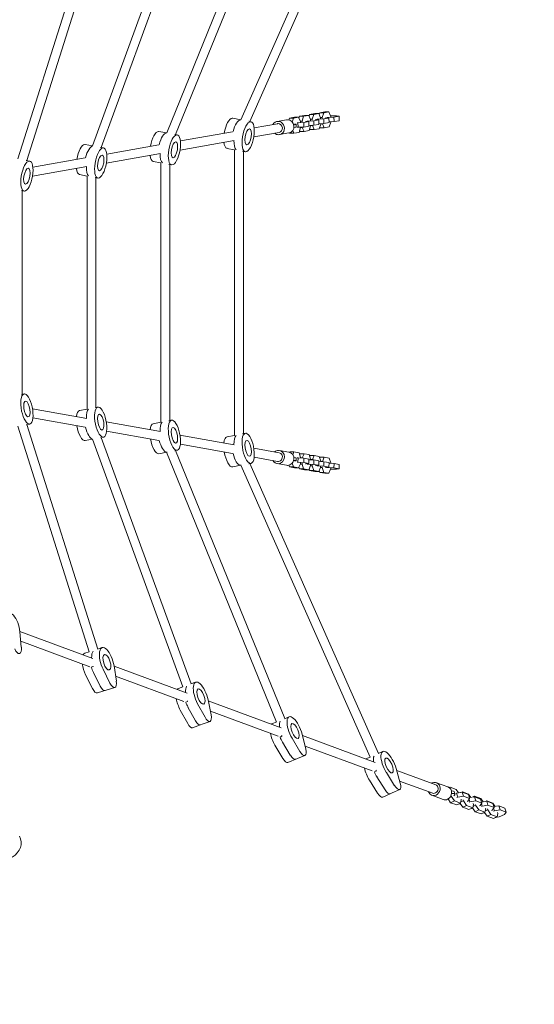
# Model space of a CAD drawing. Units: millimetres. Extents: x -7188 to 6091, y -6869 to 6731.
# Drawn here: x 3399 to 4324, y -2361 to -591 of the extents above; entities that cross this region are included whole.
import ezdxf

# ---------------------------------------------------------------- set-up
doc = ezdxf.new("R2010")
doc.units = ezdxf.units.MM
doc.header["$LTSCALE"] = 20
doc.linetypes.add('HIDDEN', pattern=[9.525, 6.35, -3.175])
for name, color, linetype in [('2d', 230, 'Continuous'), ('ASTM-BufferZone', 240, 'HIDDEN'), ('ASTM-Safetyzone', 64, 'HIDDEN')]:
    doc.layers.add(name, color=color, linetype=linetype)

msp = doc.modelspace()

# ---------------------------------------------------------------- linework, layer by layer
at = {"layer": '2d', "lineweight": 0}
for p, q in [((4029.2, -247), (3796.6, -771.5)), ((4043.8, -253.6), (3812.8, -774.6)), ((3860.7, -309.9), (3663.2, -794.9)), ((3875.5, -316.1), (3679.3, -798)), ((3692.3, -373), (3529.7, -818.4)), ((3707.3, -378.7), (3545.6, -821.3)), ((3524.1, -436.2), (3395.9, -841.7)), ((3539.3, -441.2), (3411.7, -844.7)), ((3920.2, -762), (3929.3, -760.4)), ((3936.7, -760.4), (3927.6, -762)), ((3936.7, -760.4), (3929.3, -760.4)), ((3939.9, -767.8), (3936.7, -760.4)), ((3937.3, -761.8), (3938.3, -758.8)), ((3938.3, -758.8), (3947.4, -757.2)), ((3945.7, -758.8), (3938.3, -758.8)), ((3945.7, -758.8), (3942.9, -767.3)), ((3954.8, -757.2), (3945.7, -758.8)), ((3954.8, -757.2), (3947.4, -757.2)), ((3958, -764.6), (3954.8, -757.2)), ((3796.6, -771.5), (3781.9, -768.7)), ((3795.8, -771.4), (3796.7, -771.6)), ((3811, -774.2), (3814.8, -775)), ((3862.4, -778.4), (3820.5, -785.9)), ((3861.7, -774.5), (3878.7, -771.5)), ((3882.8, -771.6), (3883.9, -768.5)), ((3883.9, -768.5), (3893, -766.8)), ((3891.3, -768.5), (3883.9, -768.5)), ((3891.3, -768.5), (3889, -775.5)), ((3900.4, -766.8), (3891.3, -768.5)), ((3900.4, -766.8), (3893, -766.8)), ((3897.6, -777), (3899.1, -777)), ((3899.1, -777), (3909.5, -776.4)), ((3899.1, -777), (3899.3, -784.9)), ((3903.6, -774.3), (3900.4, -766.8)), ((3901, -768.3), (3902, -765.2)), ((3902, -765.2), (3911.1, -763.6)), ((3909.4, -765.2), (3902, -765.2)), ((3906.6, -773.7), (3903.4, -773.7)), ((3903.6, -775.9), (3903.6, -774.3)), ((3909.4, -765.2), (3906.6, -773.7)), ((3906.6, -773.7), (3906.7, -775.3)), ((3918.5, -763.6), (3909.4, -765.2)), ((3909.5, -776.4), (3918.6, -774.8)), ((3909.5, -776.4), (3909.7, -784.4)), ((3918.5, -763.6), (3911.1, -763.6)), ((3914.2, -774.3), (3912.7, -774.3)), ((3918.6, -774.8), (3914.2, -774.3)), ((3915.7, -773.7), (3917.2, -773.7)), ((3917.2, -773.7), (3927.6, -773.2)), ((3917.2, -773.7), (3917.3, -774.6)), ((3921.7, -771), (3918.5, -763.6)), ((3918.6, -774.8), (3918.8, -782.8)), ((3919.2, -765.1), (3920.2, -762)), ((3927.6, -762), (3920.2, -762)), ((3924.8, -770.5), (3921.5, -770.5)), ((3921.8, -772.7), (3921.7, -771)), ((3927.6, -762), (3924.8, -770.5)), ((3924.8, -770.5), (3924.8, -772.1)), ((3927.6, -773.2), (3936.7, -771.6)), ((3927.6, -773.2), (3927.8, -781.2)), ((3932.4, -771), (3930.9, -771)), ((3936.7, -771.6), (3932.4, -771)), ((3933.9, -770.5), (3935.4, -770.5)), ((3935.4, -770.5), (3945.8, -770)), ((3935.4, -770.5), (3935.4, -771.4)), ((3936.7, -771.6), (3936.9, -779.6)), ((3946, -778), (3936.9, -778.4)), ((3942.9, -767.3), (3939.7, -767.3)), ((3939.9, -769.4), (3939.9, -767.8)), ((3940.2, -779), (3940.2, -778.3)), ((3943.2, -778.5), (3940.2, -778.5)), ((3942.9, -767.3), (3943, -768.9)), ((3943.2, -778.1), (3943.2, -778.5)), ((3943.2, -778.5), (3946.4, -785.9)), ((3945.8, -770), (3954.9, -768.4)), ((3945.8, -770), (3946, -778)), ((3955.1, -776.3), (3946, -778)), ((3950.5, -767.8), (3949, -767.8)), ((3954.9, -768.4), (3950.5, -767.8)), ((3952, -767.3), (3953.5, -767.3)), ((3953.5, -767.3), (3963.9, -766.7)), ((3953.5, -767.3), (3953.6, -768.2)), ((3954.9, -768.4), (3955.1, -776.3)), ((3964.1, -774.7), (3955, -775.2)), ((3955.5, -784.3), (3958.3, -775.8)), ((3958.2, -764.6), (3958, -764.6)), ((3958.1, -766.2), (3958, -764.6)), ((3968.7, -764.6), (3958.2, -764.6)), ((3958.3, -775.8), (3958.3, -775)), ((3963.9, -766.7), (3973, -765.1)), ((3963.9, -766.7), (3964.1, -774.7)), ((3973.2, -773.1), (3964.1, -774.7)), ((3973, -765.1), (3968.7, -764.6)), ((3973, -765.1), (3973.2, -773.1)), ((3663.2, -794.9), (3649.3, -792.3)), ((3663.3, -795), (3663.2, -795)), ((3781.8, -792.8), (3687.9, -809.5)), ((3865.2, -794.2), (3819.8, -802.3)), ((3865.9, -798.1), (3882.9, -795.1)), ((3884.6, -795.6), (3884.2, -794.8)), ((3892, -795.6), (3884.6, -795.6)), ((3889.8, -790.5), (3892, -795.6)), ((3892, -795.6), (3901.1, -794)), ((3896.1, -784.6), (3896, -779.6)), ((3899.3, -784.9), (3897.8, -784.9)), ((3909.7, -784.4), (3899.3, -784.9)), ((3901.1, -794), (3903.9, -785.5)), ((3902.7, -792.4), (3902.1, -790.9)), ((3910.1, -792.4), (3902.7, -792.4)), ((3903.9, -785.5), (3903.9, -784.7)), ((3906.9, -785), (3903.9, -785)), ((3906.9, -784.5), (3906.9, -785)), ((3906.9, -785), (3910.1, -792.4)), ((3918.8, -782.8), (3909.7, -784.4)), ((3910.1, -792.4), (3919.2, -790.8)), ((3927.8, -781.2), (3918.8, -781.6)), ((3919.2, -790.8), (3922, -782.3)), ((3920.9, -789.1), (3920.2, -787.7)), ((3928.3, -789.1), (3920.9, -789.1)), ((3922, -782.3), (3922, -781.5)), ((3925.1, -781.7), (3922, -781.7)), ((3925, -781.3), (3925.1, -781.7)), ((3925.1, -781.7), (3928.3, -789.1)), ((3936.9, -779.6), (3927.8, -781.2)), ((3928.3, -789.1), (3937.4, -787.5)), ((3937.4, -787.5), (3940.2, -779)), ((3939, -785.9), (3938.4, -784.5)), ((3946.4, -785.9), (3939, -785.9)), ((3946.4, -785.9), (3955.5, -784.3)), ((3677.7, -797.7), (3682.3, -798.5)), ((3784.6, -808.5), (3687.2, -825.8)), ((3529.7, -818.3), (3516.7, -815.9)), ((3544.3, -821.1), (3549.7, -822.1)), ((3649.3, -816.3), (3555.4, -833)), ((3785.2, -825.3), (3771.6, -822.8)), ((3785.2, -825.3), (3785.2, -1338.7)), ((3799.8, -828.1), (3804.6, -829)), ((3801.2, -828.4), (3801.2, -1335.6)), ((3410.7, -844.5), (3417, -845.7)), ((3516.7, -839.9), (3422.7, -856.6)), ((3652.1, -832.1), (3554.7, -849.4)), ((3652.7, -848.9), (3639.1, -846.3)), ((3652.7, -848.9), (3652.6, -1315.1)), ((3519.5, -855.6), (3422, -873)), ((3667.2, -851.7), (3672, -852.6)), ((3668.6, -851.9), (3668.6, -1312.1)), ((3520.1, -872.5), (3506.5, -869.9)), ((3520.1, -872.5), (3520.1, -1291.5)), ((3534.7, -875.2), (3539.5, -876.2)), ((3536.1, -875.5), (3536.1, -1288.5)), ((3402, -898.8), (3406.8, -899.7)), ((3403.4, -899.1), (3403.4, -1264.9)), ((3402, -1265.2), (3406.8, -1264.3)), ((3519.5, -1308.3), (3422, -1291)), ((3520.1, -1291.5), (3506.5, -1294.1)), ((3534.6, -1288.8), (3539.4, -1287.9)), ((3516.7, -1324.1), (3422.7, -1307.4)), ((3395.9, -1322.3), (3524.1, -1727.8)), ((3410.7, -1319.5), (3417, -1318.3)), ((3411.7, -1319.3), (3539.3, -1722.8)), ((3652, -1331.9), (3554.6, -1314.6)), ((3652.6, -1315.1), (3639, -1317.7)), ((3667.1, -1312.4), (3672, -1311.4)), ((3544.3, -1342.9), (3549.7, -1341.9)), ((3545.6, -1342.7), (3707.3, -1785.3)), ((3649.2, -1347.7), (3555.3, -1331)), ((3784.6, -1355.5), (3687.1, -1338.2)), ((3785.2, -1338.7), (3771.6, -1341.2)), ((3799.8, -1335.9), (3804.6, -1335)), ((3529.7, -1345.7), (3516.7, -1348.1)), ((3529.7, -1345.7), (3692.3, -1791)), ((3530, -1345.4), (3530.1, -1345.3)), ((3781.8, -1371.2), (3687.9, -1354.5)), ((3865.2, -1369.8), (3819.8, -1361.7)), ((3663.2, -1369.1), (3649.2, -1371.7)), ((3663.8, -1368.7), (3662.5, -1369)), ((3663.1, -1369.1), (3860.7, -1854.1)), ((3677.6, -1366.3), (3682.2, -1365.5)), ((3679.2, -1366.1), (3875.5, -1847.9)), ((3862.4, -1385.6), (3820.5, -1378.1)), ((3865.9, -1365.9), (3882.9, -1368.9)), ((3884.2, -1369.2), (3884.6, -1368.4)), ((3884.6, -1368.4), (3892, -1368.4)), ((3892, -1368.4), (3889.8, -1373.5)), ((3901.1, -1370), (3892, -1368.4)), ((3896.1, -1379.4), (3896, -1384.4)), ((3897.8, -1379.1), (3899.3, -1379.1)), ((3899.1, -1387), (3899.3, -1379.1)), ((3899.3, -1379.1), (3909.7, -1379.6)), ((3903.9, -1378.5), (3901.1, -1370)), ((3902.1, -1373.1), (3902.7, -1371.6)), ((3902.7, -1371.6), (3910.1, -1371.6)), ((3903.9, -1379.3), (3903.9, -1378.5)), ((3903.9, -1379), (3906.9, -1379)), ((3910.1, -1371.6), (3906.9, -1379)), ((3906.9, -1379), (3906.9, -1379.5)), ((3909.5, -1387.6), (3909.7, -1379.6)), ((3909.7, -1379.6), (3918.8, -1381.2)), ((3919.2, -1373.2), (3910.1, -1371.6)), ((3922, -1381.7), (3919.2, -1373.2)), ((3920.2, -1376.3), (3920.9, -1374.9)), ((3920.9, -1374.9), (3928.3, -1374.9)), ((3928.3, -1374.9), (3925.1, -1382.3)), ((3937.4, -1376.5), (3928.3, -1374.9)), ((3940.2, -1385), (3937.4, -1376.5)), ((3938.4, -1379.5), (3939, -1378.1)), ((3939, -1378.1), (3946.4, -1378.1)), ((3946.4, -1378.1), (3943.2, -1385.5)), ((3955.5, -1379.7), (3946.4, -1378.1)), ((3958.3, -1388.2), (3955.5, -1379.7)), ((3796.6, -1392.5), (3781.9, -1395.3)), ((3795.1, -1392.5), (3797.4, -1392.1)), ((3796.6, -1392.5), (4029.2, -1917)), ((3811, -1389.8), (3814.8, -1389)), ((3812.8, -1389.4), (4043.8, -1910.4)), ((3861.7, -1389.5), (3878.7, -1392.5)), ((3883.9, -1395.5), (3882.8, -1392.4)), ((3893, -1397.2), (3883.9, -1395.5)), ((3883.9, -1395.5), (3891.3, -1395.5)), ((3889, -1388.5), (3891.3, -1395.5)), ((3891.3, -1395.5), (3900.4, -1397.2)), ((3893, -1397.2), (3900.4, -1397.2)), ((3899.1, -1387), (3897.6, -1387)), ((3909.5, -1387.6), (3899.1, -1387)), ((3900.4, -1397.2), (3903.6, -1389.7)), ((3902, -1398.8), (3901, -1395.7)), ((3903.4, -1390.3), (3906.6, -1390.3)), ((3903.6, -1389.7), (3903.6, -1388.1)), ((3906.7, -1388.7), (3906.6, -1390.3)), ((3906.6, -1390.3), (3909.4, -1398.8)), ((3918.6, -1389.2), (3909.5, -1387.6)), ((3912.7, -1389.7), (3914.2, -1389.7)), ((3914.2, -1389.7), (3918.6, -1389.2)), ((3917.2, -1390.3), (3915.7, -1390.3)), ((3917.2, -1390.3), (3917.3, -1389.4)), ((3927.6, -1390.8), (3917.2, -1390.3)), ((3918.5, -1400.4), (3921.7, -1393)), ((3918.6, -1389.2), (3918.8, -1381.2)), ((3918.8, -1382.4), (3927.8, -1382.8)), ((3921.5, -1393.5), (3924.8, -1393.5)), ((3921.7, -1393), (3921.8, -1391.3)), ((3922, -1382.5), (3922, -1381.7)), ((3922, -1382.3), (3925.1, -1382.3)), ((3924.8, -1391.9), (3924.8, -1393.5)), ((3924.8, -1393.5), (3927.6, -1402)), ((3925.1, -1382.3), (3925, -1382.7)), ((3927.6, -1390.8), (3927.8, -1382.8)), ((3936.7, -1392.4), (3927.6, -1390.8)), ((3927.8, -1382.8), (3936.9, -1384.4)), ((3930.9, -1393), (3932.4, -1393)), ((3932.4, -1393), (3936.7, -1392.4)), ((3935.4, -1393.5), (3933.9, -1393.5)), ((3935.4, -1393.5), (3935.4, -1392.6)), ((3945.8, -1394), (3935.4, -1393.5)), ((3936.7, -1392.4), (3936.9, -1384.4)), ((3936.7, -1403.6), (3939.9, -1396.2)), ((3936.9, -1385.6), (3946, -1386)), ((3939.7, -1396.7), (3942.9, -1396.7)), ((3939.9, -1396.2), (3939.9, -1394.6)), ((3940.2, -1385.7), (3940.2, -1385)), ((3940.2, -1385.5), (3943.2, -1385.5)), ((3943, -1395.1), (3942.9, -1396.7)), ((3942.9, -1396.7), (3945.7, -1405.2)), ((3943.2, -1385.5), (3943.2, -1385.9)), ((3945.8, -1394), (3946, -1386)), ((3954.9, -1395.6), (3945.8, -1394)), ((3946, -1386), (3955.1, -1387.7)), ((3949, -1396.2), (3950.5, -1396.2)), ((3950.5, -1396.2), (3954.9, -1395.6)), ((3953.5, -1396.7), (3952, -1396.7)), ((3953.5, -1396.7), (3953.6, -1395.8)), ((3963.9, -1397.3), (3953.5, -1396.7)), ((3954.9, -1395.6), (3955.1, -1387.7)), ((3955, -1388.8), (3964.1, -1389.3)), ((3958, -1399.4), (3958.1, -1397.8)), ((3958.3, -1389), (3958.3, -1388.2)), ((3963.9, -1397.3), (3964.1, -1389.3)), ((3973, -1398.9), (3963.9, -1397.3)), ((3964.1, -1389.3), (3973.2, -1390.9)), ((3973, -1398.9), (3973.2, -1390.9)), ((3911.1, -1400.4), (3902, -1398.8)), ((3902, -1398.8), (3909.4, -1398.8)), ((3909.4, -1398.8), (3918.5, -1400.4)), ((3911.1, -1400.4), (3918.5, -1400.4)), ((3920.2, -1402), (3919.2, -1398.9)), ((3929.3, -1403.6), (3920.2, -1402)), ((3920.2, -1402), (3927.6, -1402)), ((3927.6, -1402), (3936.7, -1403.6)), ((3929.3, -1403.6), (3936.7, -1403.6)), ((3938.3, -1405.2), (3937.3, -1402.2)), ((3947.4, -1406.8), (3938.3, -1405.2)), ((3938.3, -1405.2), (3945.7, -1405.2)), ((3945.7, -1405.2), (3954.8, -1406.8)), ((3947.4, -1406.8), (3954.8, -1406.8)), ((3954.8, -1406.8), (3958, -1399.4)), ((3958, -1399.4), (3958.2, -1399.4)), ((3958.2, -1399.4), (3968.7, -1399.4)), ((3968.7, -1399.4), (3973, -1398.9)), ((3530.6, -1739.5), (3399.3, -1691.1)), ((3399.4, -1692), (3401.9, -1719.6)), ((3525, -1754.5), (3400.9, -1708.7)), ((3524.1, -1727.7), (3516, -1730.2)), ((3538.7, -1723), (3547.4, -1720.3)), ((3517.5, -1769.1), (3529.8, -1793.9)), ((3527.7, -1755.4), (3531.2, -1754.3)), ((3543.8, -1789.4), (3531.4, -1764.7)), ((3561.2, -1783.9), (3548.9, -1759.2)), ((3568.5, -1753), (3572.7, -1780.3)), ((3699.8, -1801.9), (3568.6, -1753.5)), ((3694.2, -1816.9), (3571.3, -1771.6)), ((3706.7, -1785.6), (3715.3, -1782.4)), ((3556, -1796.2), (3538.6, -1801.7)), ((3556, -1796.2), (3570, -1791.8)), ((3556, -1796.2), (3556, -1796.2)), ((3692.2, -1790.8), (3684.2, -1793.8)), ((3700.8, -1817), (3697.4, -1818.2)), ((3732.1, -1845.3), (3718.8, -1821.1)), ((3737.6, -1814.2), (3743, -1841.3)), ((3869, -1864.3), (3738, -1816)), ((3687.7, -1832.5), (3701, -1856.7)), ((3701.5, -1827.4), (3714.8, -1851.6)), ((3863.4, -1879.3), (3741.7, -1834.4)), ((3723.8, -1859.2), (3727.2, -1857.9)), ((3727.2, -1857.9), (3741.1, -1852.8)), ((3727.2, -1857.9), (3727.2, -1857.9)), ((3860.6, -1853.9), (3852.6, -1857.2)), ((3874.9, -1848.1), (3883.5, -1844.6)), ((3723.8, -1859.2), (3709.9, -1864.2)), ((3906.6, -1875.7), (3913.2, -1902.5)), ((3867, -1881), (3870.4, -1879.6)), ((3885.5, -1913.8), (3871.5, -1890)), ((3902.7, -1906.8), (3888.6, -1883)), ((4038.2, -1926.8), (3907.3, -1878.5)), ((3857.8, -1895.6), (3871.8, -1919.3)), ((4032.6, -1941.8), (3911.9, -1897.2)), ((4043.3, -1910.6), (4051.8, -1906.9)), ((3898.1, -1919.6), (3880.9, -1926.6)), ((3898.1, -1919.6), (3911.8, -1914.1)), ((3898.1, -1919.6), (3898.1, -1919.6)), ((4029.2, -1916.9), (4021.2, -1920.4)), ((4040, -1942.2), (4036.6, -1943.7)), ((4073, -1968.4), (4058.3, -1945)), ((4075.7, -1937.3), (4083.1, -1963.9)), ((4146.9, -1966.9), (4076.7, -1941)), ((4027.8, -1958.6), (4042.4, -1981.9)), ((4041.3, -1952.6), (4056, -1975.9)), ((4141.4, -1981.9), (4082, -1960)), ((4148.3, -1963.1), (4168.8, -1970.7)), ((4068.6, -1981.5), (4065.2, -1983)), ((4068.6, -1981.5), (4082.2, -1975.4)), ((4068.6, -1981.5), (4068.6, -1981.5)), ((4171.3, -1972.1), (4172.9, -1971.3)), ((4172.9, -1971.3), (4172.5, -1973.2)), ((4183.9, -1975.3), (4172.9, -1971.3)), ((4179.9, -1979.1), (4181.3, -1983.6)), ((4182.9, -1982.7), (4184.3, -1982)), ((4188.1, -1981.4), (4183.9, -1975.3)), ((4184.3, -1982), (4194.7, -1980.3)), ((4186.5, -1989.3), (4184.3, -1982)), ((4191.8, -1980.8), (4194.8, -1979.4)), ((4194.8, -1979.4), (4194.6, -1980.3)), ((4194.7, -1980.3), (4205.6, -1984.3)), ((4196.9, -1987.5), (4194.7, -1980.3)), ((4205.8, -1983.4), (4194.8, -1979.4)), ((4065.2, -1983), (4051.6, -1989)), ((4140, -1985.6), (4160.5, -1993.2)), ((4173.7, -1999), (4169.1, -1992.3)), ((4173.4, -1987.9), (4174.6, -1987.4)), ((4173.7, -1999), (4180.5, -1995.9)), ((4184.7, -2003.1), (4173.7, -1999)), ((4174.3, -1986.2), (4174.6, -1987.4)), ((4174.6, -1987.4), (4180.5, -1995.9)), ((4180.5, -1995.9), (4191.5, -2000)), ((4184.7, -2003.1), (4191.5, -2000)), ((4186.5, -1989.3), (4185.1, -1989.9)), ((4196.9, -1987.5), (4186.5, -1989.3)), ((4191.5, -2000), (4192.9, -1994.1)), ((4192.1, -1997.5), (4196.6, -1995.4)), ((4192.9, -1994.1), (4192.4, -1992.6)), ((4196.1, -1994), (4196.6, -1995.4)), ((4196.6, -1995.4), (4202.4, -2004)), ((4207.9, -1991.6), (4196.9, -1987.5)), ((4203.4, -1996.7), (4204.8, -1996)), ((4204.8, -1996), (4207.9, -1991.6)), ((4207.9, -1991.6), (4205.6, -1984.3)), ((4210, -1989.5), (4205.8, -1983.4)), ((4208.4, -1997.4), (4207, -1992.8)), ((4208.4, -1997.4), (4207.1, -1998)), ((4207.4, -1989.9), (4216.6, -1988.4)), ((4218.8, -1995.6), (4208.4, -1997.4)), ((4213.7, -1988.9), (4216.7, -1987.5)), ((4216.7, -1987.5), (4216.5, -1988.4)), ((4216.6, -1988.4), (4227.6, -1992.4)), ((4218.8, -1995.6), (4216.6, -1988.4)), ((4227.7, -1991.5), (4216.7, -1987.5)), ((4229.8, -1999.7), (4218.8, -1995.6)), ((4226.7, -2004.1), (4229.8, -1999.7)), ((4229.8, -1999.7), (4227.6, -1992.4)), ((4231.9, -1997.6), (4227.7, -1991.5)), ((4229.3, -1998), (4238.5, -1996.4)), ((4235.6, -1996.9), (4238.7, -1995.5)), ((4238.7, -1995.5), (4238.4, -1996.5)), ((4238.5, -1996.4), (4249.5, -2000.5)), ((4240.7, -2003.7), (4238.5, -1996.4)), ((4249.6, -1999.6), (4238.7, -1995.5)), ((4253.8, -2005.7), (4249.6, -1999.6)), ((4187.8, -2001.7), (4191.5, -2001)), ((4195.7, -2007.1), (4190.9, -2000.2)), ((4195.7, -2007.1), (4202.4, -2004)), ((4206.6, -2011.2), (4195.7, -2007.1)), ((4202.4, -2004), (4213.4, -2008.1)), ((4206.6, -2011.2), (4213.4, -2008.1)), ((4209.7, -2009.8), (4213.4, -2009.1)), ((4217.6, -2015.2), (4212.8, -2008.3)), ((4213.4, -2008.1), (4214.8, -2002.2)), ((4214, -2005.6), (4218.5, -2003.5)), ((4214.8, -2002.2), (4214.4, -2000.7)), ((4217.6, -2015.2), (4224.3, -2012.1)), ((4228.5, -2019.3), (4217.6, -2015.2)), ((4218, -2002), (4218.5, -2003.5)), ((4218.5, -2003.5), (4224.3, -2012.1)), ((4224.3, -2012.1), (4235.3, -2016.1)), ((4225.3, -2004.7), (4226.7, -2004.1)), ((4228.5, -2019.3), (4235.3, -2016.1)), ((4230.3, -2005.5), (4228.9, -2000.9)), ((4230.3, -2005.5), (4229, -2006.1)), ((4240.7, -2003.7), (4230.3, -2005.5)), ((4231.6, -2017.9), (4235.3, -2017.2)), ((4239.5, -2023.3), (4234.8, -2016.4)), ((4235.3, -2016.1), (4236.7, -2010.3)), ((4235.9, -2013.7), (4240.4, -2011.6)), ((4236.7, -2010.3), (4236.3, -2008.8)), ((4239.9, -2010.1), (4240.4, -2011.6)), ((4240.4, -2011.6), (4246.2, -2020.2)), ((4251.7, -2007.7), (4240.7, -2003.7)), ((4247.2, -2012.8), (4248.6, -2012.2)), ((4248.6, -2012.2), (4251.7, -2007.7)), ((4251.7, -2007.7), (4249.5, -2000.5)), ((4252.3, -2013.5), (4250.8, -2009)), ((4252.3, -2013.5), (4250.9, -2014.2)), ((4251.2, -2006.1), (4260.4, -2004.5)), ((4262.6, -2011.8), (4252.3, -2013.5)), ((4258.6, -2018.3), (4258.2, -2016.9)), ((4260.4, -2004.5), (4271.4, -2008.6)), ((4262.6, -2011.8), (4260.4, -2004.5)), ((4273.6, -2015.8), (4262.6, -2011.8)), ((4270.5, -2020.3), (4273.6, -2015.8)), ((4273.6, -2015.8), (4271.4, -2008.6)), ((4239.5, -2023.3), (4246.2, -2020.2)), ((4250.5, -2027.3), (4239.5, -2023.3)), ((4246.2, -2020.2), (4257.2, -2024.2)), ((4250.5, -2027.3), (4257.2, -2024.2)), ((4253.5, -2025.9), (4261, -2024.7)), ((4257.2, -2024.2), (4258.6, -2018.3)), ((4261, -2024.7), (4270.5, -2020.3))]:
    msp.add_line(p, q, dxfattribs=at)
for centre, major_axis, ratio, start_param, end_param in [((3776.8, -795.7), (5.1, 27), 0.362264, 0.06946, 1.62865), ((3776.8, -795.7), (5.1, 27), 0.362264, 0, 0.06946), ((3863.8, -786.3), (-1.4, 7.88), 0.92338, -0.156442, 0), ((3863.8, -786.3), (1.4, -7.88), 0.92338, 0, 2.985151), ((3644.2, -819.3), (5.1, 27), 0.362226, 0.069221, 1.628668), ((3644.2, -819.3), (5.1, 27), 0.362226, 0, 0.069221), ((3909.1, -781.1), (-27.5, -0.7), 0.062185, -0.908948, -0.875187), ((3909.2, -786.1), (-27.5, -0.7), 0.062185, -0.908948, -0.885608), ((3776.8, -795.7), (-5.1, -27), 0.362264, -0.866293, 0), ((3795.1, -799.2), (-5.1, -27), 0.362264, -1.147409, -0.210141), ((3511.6, -842.9), (5.1, 27), 0.362322, 0.069248, 1.627938), ((3511.6, -842.9), (5.1, 27), 0.362322, 0, 0.069248), ((3644.2, -819.3), (-5.1, -27), 0.362226, -0.866263, 0), ((3662.5, -822.8), (-5.1, -27), 0.362226, -1.147411, -0.210391), ((3511.6, -842.9), (-5.1, -27), 0.362322, -0.867135, 0), ((3529.9, -846.4), (-5.1, -27), 0.362322, -1.148164, -0.210312), ((3529.9, -1317.7), (-5.1, 27), 0.362264, 0.209903, 1.147409), ((3511.6, -1321.1), (-5.1, 27), 0.362264, 0, 0.866293), ((3511.6, -1321.1), (5.1, -27), 0.362264, -1.62865, 0), ((3644.1, -1344.7), (-5.1, 27), 0.362264, 0, 0.86515), ((3662.4, -1341.2), (-5.1, 27), 0.362264, 0.209921, 1.146404), ((3644.1, -1344.7), (5.1, -27), 0.362264, -1.629616, 0), ((3776.8, -1368.3), (-5.1, 27), 0.362264, 0, 0.866293), ((3795.1, -1364.8), (-5.1, 27), 0.362264, 0.210141, 1.147409), ((3776.8, -1368.3), (5.1, -27), 0.362264, -1.62865, 0), ((3863.8, -1377.7), (-1.4, -7.88), 0.92338, 0, 3.141593), ((3909.2, -1377.9), (27.5, -0.7), 0.062185, -2.255985, -2.232645), ((3909.1, -1382.9), (27.5, -0.7), 0.062185, -2.266406, -2.232645), ((3524.3, -1756.4), (-8.3, 26.2), 0.402754, 0, 0.348886), ((3541.7, -1750.9), (-8.3, 26.2), 0.402754, 0.285458, 0.961033), ((3524.3, -1756.4), (8.3, -26.2), 0.402754, -1.965947, -1.197156), ((3538.2, -1752), (8.3, -26.2), 0.402754, -1.570874, -1.197156), ((3541.7, -1750.9), (8.3, -26.2), 0.402754, -1.588091, -1.570874), ((3533.8, -1786.5), (4.8, -15.3), 0.402754, -1.197156, 0), ((3547.7, -1782.1), (4.8, -15.3), 0.402754, -1.197156, -0.000078), ((3551.2, -1781), (4.8, -15.3), 0.402754, -0.000078, 0), ((3693.6, -1819.6), (-9.4, 25.8), 0.390819, 0, 0.239232), ((3710.9, -1813.3), (-9.4, 25.8), 0.390819, 0.285265, 0.937179), ((3693.6, -1819.6), (9.4, -25.8), 0.390819, -2.014586, -1.197349), ((3707.5, -1814.5), (9.4, -25.8), 0.390819, -1.571067, -1.197349), ((3710.9, -1813.3), (9.4, -25.8), 0.390819, -1.605544, -1.571067), ((3704.4, -1849.2), (5.5, -15), 0.390819, -1.197349, 0), ((3718.3, -1844.1), (5.5, -15), 0.390819, -1.197349, -0.000271), ((3721.7, -1842.9), (5.5, -15), 0.390819, -0.000271, 0), ((3863, -1882.6), (-10.4, 25.5), 0.380252, 0, 0.128658), ((3880.1, -1875.6), (-10.4, 25.5), 0.380252, 0.285453, 0.916837), ((3863, -1882.6), (10.4, -25.5), 0.380252, -2.055998, -1.197161), ((3876.7, -1877), (10.4, -25.5), 0.380252, -1.570879, -1.197161), ((3880.1, -1875.6), (10.4, -25.5), 0.380252, -1.619637, -1.570879), ((3874.9, -1911.8), (6, -14.8), 0.380252, -1.197161, 0), ((3888.6, -1906.2), (6, -14.8), 0.380252, -1.197161, -0.000083), ((3892, -1904.8), (6, -14.8), 0.380252, -0.000083, 0), ((4032.4, -1945.6), (-11.2, 25.1), 0.370921, 0, 0.010348), ((4049.3, -1938), (-11.2, 25.1), 0.370921, 0.285219, 0.899317), ((4032.4, -1945.6), (11.2, -25.1), 0.370921, -2.091628, -1.197395), ((4045.9, -1939.5), (11.2, -25.1), 0.370921, -1.571113, -1.197395), ((4049.3, -1938), (11.2, -25.1), 0.370921, -1.631167, -1.571113), ((4045.1, -1974.4), (6.5, -14.6), 0.370921, -1.197395, 0), ((4058.7, -1968.3), (6.5, -14.6), 0.370921, -1.197395, -0.000317), ((4062.1, -1966.8), (6.5, -14.6), 0.370921, -0.000317, 0), ((4144.1, -1974.4), (-2.77, -7.51), 0.873658, 0, 3.141593), ((4189.4, -1966.2), (26.3, 8.1), 0.32012, -2.245519, -2.224856), ((4190.8, -1970.8), (26.3, 8.1), 0.32012, -2.2962, -2.224856), ((3372.6, -2074.3), (26, 15), 0.866025, -1.570796, 0)]:
    msp.add_ellipse(centre, major_axis=major_axis, ratio=ratio, start_param=start_param, end_param=end_param, dxfattribs=at)
at = {"layer": '2d', "lineweight": 0, "extrusion": (0, 0, -1)}
for centre, major_axis, ratio, start_param, end_param in [((3791.4, -798.5), (5.1, 27), 0.362264, -1.421964, -0.06946), ((3809.7, -802), (5.1, 27), 0.362264, -0.06945976881049631, 6.21372553836909), ((3863.8, -786.3), (-2.1, 11.8), 0.92338, -0.841069, 0.162705), ((3863.8, -786.3), (-2.1, 11.8), 0.92338, 0.162705, 3.304298), ((3880.8, -783.3), (-2.1, 11.8), 0.92338, 0, 0.162705), ((3880.8, -783.3), (-2.1, 11.8), 0.92338, 0.162705, 3.141593), ((3658.8, -822.1), (5.1, 27), 0.362226, -1.421965, -0.069221), ((3809.7, -802), (2.7, 14.2), 0.362264, -0.06945976881049809, 6.213725538369088), ((3863.8, -786.3), (2.1, -11.8), 0.92338, 0.162705, 0.841069), ((3886, -779.9), (10, 0.26), 0.062185, -0.769967, 0.908948), ((3886.1, -784.9), (10, 0.26), 0.062185, 0, 0.908948), ((3677.1, -825.5), (5.1, 27), 0.362226, -0.069221, 6.213964), ((3677.1, -825.5), (2.7, 14.2), 0.362226, -0.069221, 6.213964), ((3526.3, -845.7), (5.1, 27), 0.362322, -1.421248, -0.131529), ((3544.6, -849.1), (5.1, 27), 0.362322, -0.069248, 6.213937), ((3411.9, -872.7), (5.1, 27), 0.362237, -0.069459, 6.213726), ((3544.6, -849.1), (2.7, 14.2), 0.362322, -0.069248, 6.213937), ((3411.9, -872.7), (2.7, 14.2), 0.362237, -0.069459, 6.213726), ((3411.9, -1291.3), (5.1, -27), 0.362264, -1.434092795434181, 4.849092511745405), ((3411.9, -1291.3), (2.7, -14.2), 0.362264, -1.434092795434177, 4.849092511745409), ((3544.6, -1314.9), (5.1, -27), 0.362264, -1.434092795434181, 4.849092511745405), ((3544.6, -1314.9), (2.7, -14.2), 0.362264, -1.434092795434177, 4.849092511745409), ((3526.2, -1318.3), (5.1, -27), 0.362264, 0.136704, 1.421964), ((3677.1, -1338.5), (5.1, -27), 0.362264, -1.434092795434181, 4.849092511745405), ((3677.1, -1338.5), (2.7, -14.2), 0.362264, -1.434092795434177, 4.849092511745409), ((3809.7, -1362), (5.1, -27), 0.362264, -1.434092795434181, 4.849092511745405), ((3658.8, -1341.9), (5.1, -27), 0.362264, 0.136704, 1.422914), ((3809.7, -1362), (2.7, -14.2), 0.362264, -1.434092795434177, 4.849092511745409), ((3791.4, -1365.5), (5.1, -27), 0.362264, 0.136704, 1.421964), ((3863.8, -1377.7), (2.1, 11.8), 0.92338, -0.841069, -0.162705), ((3863.8, -1377.7), (2.1, 11.8), 0.92338, -0.162705, 2.978887), ((3880.8, -1380.7), (2.1, 11.8), 0.92338, 0, 2.978887), ((3886.1, -1379.1), (10, -0.26), 0.062185, -0.908948, 0), ((3863.8, -1377.7), (-2.1, -11.8), 0.92338, -0.162705, 0.841069), ((3880.8, -1380.7), (-2.1, -11.8), 0.92338, -0.162705, 0), ((3886, -1384.1), (10, -0.26), 0.062185, -0.908948, 0.769967), ((3386.6, -1685), (-6.9, 26.6), 0.416209, -1.944437, 1.944591), ((3394.5, -1715.5), (4, -15.5), 0.416209, -1.197001, 1.197155), ((3541.7, -1750.9), (-8.3, 26.2), 0.402754, -0.961033, -0.285458), ((3555.7, -1746.5), (-8.3, 26.2), 0.402754, -1.944437, 1.944592), ((3555.7, -1746.5), (4.4, -13.8), 0.402754, -1.570719, 4.712466), ((3538.2, -1752), (-8.3, 26.2), 0.402754, -1.944437, -1.570719), ((3541.7, -1750.9), (-8.3, 26.2), 0.402754, -1.570719, -1.553502), ((3565.2, -1776.5), (4.8, -15.3), 0.402754, -1.197001, 1.197156), ((3724.8, -1808.2), (-9.4, 25.8), 0.390819, -1.944244, 1.944785), ((3547.7, -1782.1), (4.8, -15.3), 0.402754, 0.000078, 1.197156), ((3551.2, -1781), (4.8, -15.3), 0.402754, 0, 0.000078), ((3710.9, -1813.3), (-9.4, 25.8), 0.390819, -0.937179, -0.285265), ((3724.8, -1808.2), (5, -13.6), 0.390819, -1.570525548570119, 4.712659758609467), ((3707.5, -1814.5), (-9.4, 25.8), 0.390819, -1.944244, -1.570526), ((3710.9, -1813.3), (-9.4, 25.8), 0.390819, -1.570526, -1.536048), ((3718.3, -1844.1), (5.5, -15), 0.390819, 0.000271, 1.197349), ((3721.7, -1842.9), (5.5, -15), 0.390819, 0, 0.000271), ((3735.6, -1837.8), (5.5, -15), 0.390819, -1.196807, 1.197349), ((3880.1, -1875.6), (-10.4, 25.5), 0.380252, -0.916837, -0.285453), ((3893.8, -1870.1), (-10.4, 25.5), 0.380252, -1.944431, 1.944598), ((3893.8, -1870.1), (5.5, -13.4), 0.380252, -1.570713, 4.712472), ((3876.7, -1877), (-10.4, 25.5), 0.380252, -1.944431, -1.570713), ((3880.1, -1875.6), (-10.4, 25.5), 0.380252, -1.570713, -1.521955), ((3905.7, -1899.2), (6, -14.8), 0.380252, -1.196995, 1.197161), ((4062.9, -1932), (-11.2, 25.1), 0.370921, -1.944197, 1.944832), ((3888.6, -1906.2), (6, -14.8), 0.380252, 0.000083, 1.197161), ((3892, -1904.8), (6, -14.8), 0.380252, 0, 0.000083), ((4049.3, -1938), (-11.2, 25.1), 0.370921, -0.899317, -0.285219), ((4062.9, -1932), (5.9, -13.3), 0.370921, -1.570479, 4.712706), ((4045.9, -1939.5), (-11.2, 25.1), 0.370921, -1.944197, -1.570479), ((4049.3, -1938), (-11.2, 25.1), 0.370921, -1.570479, -1.510426), ((4075.7, -1960.8), (6.5, -14.6), 0.370921, -1.196761, 1.197395), ((4144.1, -1974.4), (4.2, 11.3), 0.873658, -0.841069, -0.718095), ((4144.1, -1974.4), (4.2, 11.3), 0.873658, -0.718095, 2.423498), ((4058.7, -1968.3), (6.5, -14.6), 0.370921, 0.000317, 1.197395), ((4062.1, -1966.8), (6.5, -14.6), 0.370921, 0, 0.000317), ((4144.1, -1974.4), (-4.2, -11.3), 0.873658, -0.718095, 0.841069), ((4164.7, -1982), (4.2, 11.3), 0.873658, 0, 2.423498), ((4170.4, -1982.1), (9.56, 2.94), 0.32012, -0.916736, 0), ((4171.8, -1986.6), (9.56, 2.94), 0.32012, -0.916736, 0.762179), ((4164.7, -1982), (-4.2, -11.3), 0.873658, -0.718095, 0)]:
    msp.add_ellipse(centre, major_axis=major_axis, ratio=ratio, start_param=start_param, end_param=end_param, dxfattribs=at)
at = {"layer": 'ASTM-BufferZone', "flags": 128}
msp.add_lwpolyline([(-2872.1, 3914.7), (-1891.1, 2215.5, 0.90683), (-223.5, 2972.2, -0.776471), (1335.1, 3990.3), (1928.1, 3648), (2388, 3648, -0.719697), (3504.3, 2207.8, 0.597552), (4265.4, 777.3, -0.412869), (5171.3, -132.8), (5171.3, -2031.2, -0.546782), (3881.3, -2858.2), (2808.9, -3477.4), (2808.9, -5039, -0.414214), (1898.9, -5949), (1347.2, -5949, -0.414214), (437.2, -5039), (437.2, -4568.6, 0.780993), (-1294.8, -4136.1, -0.092231), (-1514, -4410.9, -0.209444), (-2079.3, -4873.3, -0.259297), (-2956.6, -4762.3, -0.226573), (-3541.8, -4239.8, -0.394432), (-3675.9, -3004.6, -0.261583), (-4272.8, -2342.9, -0.338995), (-3890.9, -1304.2, -0.565771), (-2713.5, -152.3), (-4514.2, 2966.7, -1.281887), (-5793.8, 4287.9), (-3376.5, 5683.5, -1.281887)], format="xyb", close=True, dxfattribs=at)
at = {"layer": 'ASTM-Safetyzone', "flags": 128}
msp.add_lwpolyline([(-1589.6, 3533.3), (-1094.4, 2675.5, -0.751763), (1867.7, 4745.2), (2174.6, 4568), (2258.4, 4568, -0.683704), (4269.6, 1697.3, -0.412869), (6091.3, -132.8), (6091.3, -2031.2, -0.454631), (4013.1, -3844.4), (3728.9, -4008.5), (3728.9, -5039, -0.414214), (1898.9, -6869), (1347.2, -6869, -0.414214), (-482.8, -5039), (-482.8, -4568.6, -0.068581), (-783.8, -4984.7, -0.176958), (-1783.4, -5745.2, -0.228651), (-3366.8, -5593.6, -0.173123), (-4296.3, -4787.5, -0.217264), (-4766, -3343.3, -0.118987), (-5161.8, -2581.1, -0.244243), (-4830.5, -926.8, -0.211556), (-4100.7, 410.4), (-4825.2, 1665.3, -0.879699), (-6253.8, 5084.6), (-3836.5, 6480.2, -0.879699), (-1589.6, 3533.3)], format="xyb", dxfattribs=at)

doc.saveas('drawing.dxf')
